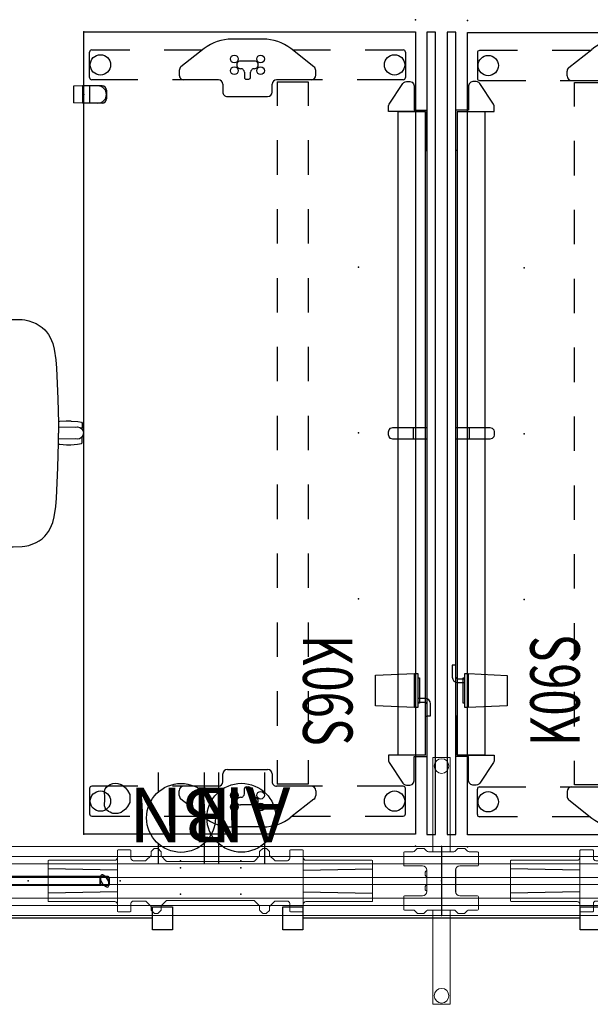
# Model space of a CAD drawing. Units: inches. Extents: x -29 to 544, y -1 to 378.
# Drawn here: x 35 to 85, y 63 to 149 of the extents above; entities that cross this region are included whole.
import ezdxf
from ezdxf.enums import TextEntityAlignment as Align

# ---------------------------------------------------------------- set-up
doc = ezdxf.new("R2010")
doc.units = ezdxf.units.IN
doc.header["$MEASUREMENT"] = 0
for name, color, linetype in [('ELEC', 1, 'Continuous'), ('SEAT', 5, 'Continuous'), ('STRUCTURE', 7, 'Continuous'), ('TABLE', 6, 'Continuous'), ('TABLE-ELEC', 1, 'Continuous'), ('TERRITORY', 5, 'Continuous'), ('WORKTL', 3, 'Continuous')]:
    doc.layers.add(name, color=color, linetype=linetype)
doc.styles.get("Standard").update_dxf_attribs({"font": 'arial.ttf'})

# ---------------------------------------------------------------- blocks, each defined once
blk = doc.blocks.new('VFG110_72_0P')
at = {"layer": 'STRUCTURE', "color": 0, "linetype": 'Continuous', "lineweight": 0}
for p, q in [((72, 3), (0, 3)), ((72, 2.13), (0, 2.13)), ((72, 1.5), (0, 1.5)), ((72, 0.3), (0, 0.3)), ((72, -0.3), (0, -0.3)), ((72, -1.5), (0, -1.5)), ((72, -2.13), (0, -2.13)), ((72, -3), (0, -3))]:
    blk.add_line(p, q, dxfattribs=at)
at = {"layer": 'STRUCTURE'}
for p, q in [((0, 3), (0, -3)), ((72, 3), (72, -3))]:
    blk.add_line(p, q, dxfattribs=at)
for p in [(0, 3), (72, 3), (0, 0), (36, 0), (72, 0), (0, -3), (72, -3)]:
    blk.add_point(p, dxfattribs=at)
blk = doc.blocks.new('VFG119_1B_0P')
at = {"layer": 'STRUCTURE', "linetype": 'Continuous', "lineweight": 0}
for p, q in [((-0.749, 10.709), (-0.749, 2.539)), ((0.709, 10.749), (-0.709, 10.749)), ((0.749, 2.539), (0.749, 10.709)), ((-2.315, 2.609), (-2.112, 2.812)), ((-2.056, 2.835), (-1.57, 2.835)), ((-1.514, 2.812), (-1.311, 2.609)), ((1.228, 2.609), (1.432, 2.812)), ((1.487, 2.835), (1.973, 2.835)), ((2.029, 2.812), (2.232, 2.609)), ((-3.291, 1.378), (-3.291, 2.461)), ((-3.213, 2.539), (-2.482, 2.539)), ((-1.144, 2.539), (1.061, 2.539)), ((3.13, 2.539), (2.399, 2.539)), ((3.209, 1.378), (3.209, 2.461)), ((-3.213, 1.299), (-1.666, 1.299)), ((-1.292, 0.354), (-1.292, 0.906)), ((-1.292, 0.906), (-1.291, 0.906)), ((-1.291, 0.924), (-1.291, -0.924)), ((1.209, -0.924), (1.209, 0.924)), ((1.25, -1.077), (1.25, 1.077)), ((3.13, 1.299), (1.584, 1.299)), ((-1.419, 0.492), (-1.419, 0.768)), ((-1.292, 0.354), (-1.291, 0.354)), ((-1.419, -0.768), (-1.419, -0.492)), ((-1.292, -0.906), (-1.292, -0.354)), ((-1.292, -0.354), (-1.291, -0.354)), ((-3.291, -2.461), (-3.291, -1.378)), ((-1.666, -1.299), (-3.213, -1.299)), ((-1.292, -0.906), (-1.291, -0.906)), ((3.13, -1.299), (1.584, -1.299)), ((3.209, -2.461), (3.209, -1.378)), ((-3.213, -2.539), (-2.482, -2.539)), ((1.061, -2.539), (-1.144, -2.539)), ((-0.749, -2.539), (-0.749, -10.709)), ((0.749, -10.709), (0.749, -2.539)), ((3.13, -2.539), (2.399, -2.539)), ((-2.112, -2.812), (-2.315, -2.609)), ((-2.056, -2.835), (-1.57, -2.835)), ((-1.311, -2.609), (-1.514, -2.812)), ((1.432, -2.812), (1.228, -2.609)), ((1.487, -2.835), (1.973, -2.835)), ((2.232, -2.609), (2.029, -2.812)), ((-0.709, -10.749), (0.709, -10.749))]:
    blk.add_line(p, q, dxfattribs=at)
for centre in [(0, 10), (0, -10)]:
    blk.add_circle(centre, 0.64, dxfattribs=at)
for centre, radius, start, end in [((-0.709, 10.709), 0.0394, 90, 180), ((0.709, 10.709), 0.0394, 0, 90), ((-2.482, 2.776), 0.236, 270, 315), ((-2.056, 2.756), 0.0787, 90, 135), ((-1.57, 2.756), 0.0787, 45, 90), ((-1.144, 2.776), 0.236, 225, 270), ((1.061, 2.776), 0.236, 270, 315), ((1.487, 2.756), 0.0787, 90, 135), ((1.973, 2.756), 0.0787, 45, 90), ((2.399, 2.776), 0.236, 225, 270), ((-3.213, 2.461), 0.0787, 90, 180), ((3.13, 2.461), 0.0787, 0, 90), ((-3.213, 1.378), 0.0787, 180, 270), ((-1.666, 0.924), 0.375, 0, 90), ((-1.131, 0.63), 0.319, 120.26768, 154.41561), ((1.584, 0.924), 0.375, 90, 180), ((1.077, 1.077), 0.173, 0, 5.70675), ((3.13, 1.378), 0.0787, 270, 0), ((-1.131, 0.63), 0.319, 205.58439, 239.73232), ((-1.131, -0.63), 0.319, 120.26768, 154.41561), ((-1.131, -0.63), 0.319, 205.58439, 239.73232), ((-3.213, -1.378), 0.0787, 90, 180), ((-1.666, -0.924), 0.375, 270, 0), ((1.584, -0.924), 0.375, 180, 270), ((1.077, -1.077), 0.173, 354.29325, 0), ((3.13, -1.378), 0.0787, 0, 90), ((-3.213, -2.461), 0.0787, 180, 270), ((-2.482, -2.776), 0.236, 45, 90), ((-1.144, -2.776), 0.236, 90, 135), ((1.061, -2.776), 0.236, 45, 90), ((2.399, -2.776), 0.236, 90, 135), ((3.13, -2.461), 0.0787, 270, 0), ((-2.056, -2.756), 0.0787, 225, 270), ((-1.57, -2.756), 0.0787, 270, 315), ((1.487, -2.756), 0.0787, 225, 270), ((1.973, -2.756), 0.0787, 270, 315), ((-0.709, -10.709), 0.0394, 180, 270), ((0.709, -10.709), 0.0394, 270, 360)]:
    blk.add_arc(centre, radius, start, end, dxfattribs=at)
blk.add_point((0, 0), dxfattribs=at)
blk = doc.blocks.new('VFG150_08_0P')
at = {"layer": 'ELEC', "linetype": 'Continuous', "lineweight": 0}
for p, q in [((12.036, 2.036), (12.036, 2.636)), ((12.095, 2.695), (13.158, 2.695)), ((13.217, 2.636), (13.217, 2.451)), ((15.233, 2.823), (14.981, 2.571)), ((15.544, 2.835), (15.261, 2.835)), ((15.824, 2.571), (15.572, 2.823)), ((24.683, 2.824), (24.431, 2.59)), ((24.993, 2.835), (24.709, 2.835)), ((25.284, 2.559), (25.02, 2.823)), ((27.036, 2.636), (27.036, 2.451)), ((28.158, 2.695), (27.095, 2.695)), ((28.217, 2.036), (28.217, 2.636)), ((6, 1.742), (6, -1.742)), ((11.571, 1.802), (6.06, 1.802)), ((11.601, 1.801), (11.601, 1.801)), ((11.621, 1.8), (11.8, 1.8)), ((12.041, -2.441), (12.041, 2.441)), ((13.218, 1.976), (13.218, 2.441)), ((14.464, 1.752), (13.423, 1.752)), ((14.52, 1.775), (14.969, 2.224)), ((14.969, 2.543), (14.969, 2.224)), ((15.836, 2.543), (15.836, 2.175)), ((15.836, 2.175), (16.285, 1.726)), ((23.969, 1.726), (24.418, 2.175)), ((24.418, 2.562), (24.418, 2.175)), ((25.284, 2.224), (25.284, 2.559)), ((25.284, 2.224), (25.734, 1.775)), ((26.831, 1.752), (25.789, 1.752)), ((27.036, 2.441), (27.036, 1.976)), ((28.213, 2.441), (28.213, -2.441)), ((28.733, 1.8), (28.454, 1.8)), ((28.753, 1.801), (28.753, 1.801)), ((28.783, 1.802), (34.194, 1.802)), ((34.254, 1.742), (34.254, -1.742)), ((23.913, 1.703), (16.341, 1.703)), ((16.341, -1.703), (23.913, -1.703)), ((6.06, -1.802), (11.571, -1.802)), ((11.601, -1.801), (11.601, -1.801)), ((11.621, -1.8), (11.8, -1.8)), ((12.036, -2.036), (12.036, -2.636)), ((13.217, -2.636), (13.217, -2.451)), ((13.218, -2.441), (13.218, -1.976)), ((13.423, -1.752), (14.464, -1.752)), ((14.969, -2.224), (14.52, -1.775)), ((14.969, -2.224), (14.969, -2.559)), ((14.969, -2.559), (15.233, -2.823)), ((16.285, -1.726), (15.836, -2.175)), ((15.836, -2.562), (15.836, -2.175)), ((24.418, -2.175), (23.969, -1.726)), ((24.418, -2.543), (24.418, -2.175)), ((24.43, -2.571), (24.682, -2.823)), ((25.02, -2.823), (25.273, -2.571)), ((25.734, -1.775), (25.284, -2.224)), ((25.284, -2.543), (25.284, -2.224)), ((25.789, -1.752), (26.831, -1.752)), ((27.036, -1.976), (27.036, -2.441)), ((27.036, -2.636), (27.036, -2.451)), ((28.217, -2.036), (28.217, -2.636)), ((28.733, -1.8), (28.454, -1.8)), ((28.753, -1.801), (28.753, -1.801)), ((34.194, -1.802), (28.783, -1.802)), ((12.095, -2.695), (13.158, -2.695)), ((15.261, -2.835), (15.545, -2.835)), ((15.571, -2.824), (15.823, -2.59)), ((24.71, -2.835), (24.993, -2.835)), ((28.158, -2.695), (27.095, -2.695))]:
    blk.add_line(p, q, dxfattribs=at)
at = {"layer": 'ELEC'}
for p, q in [((12.041, 0.946), (6, 1.064)), ((28.213, 0.946), (34.254, 1.064)), ((12.041, -0.946), (6, -1.064)), ((28.213, -0.946), (34.254, -1.064))]:
    blk.add_line(p, q, dxfattribs=at)
at = {"layer": 'ELEC', "linetype": 'Continuous', "lineweight": 0}
for centre, radius, start, end in [((15.261, 2.795), 0.0394, 90, 135), ((15.544, 2.795), 0.0394, 45, 90), ((24.458, 2.562), 0.0394, 132.8789, 180), ((24.709, 2.795), 0.0394, 90, 132.8789), ((24.993, 2.795), 0.0394, 45, 90), ((14.464, 1.831), 0.0787, 270, 315), ((15.009, 2.543), 0.0394, 135, 180), ((15.796, 2.543), 0.0394, 0, 45), ((16.341, 1.781), 0.0787, 225, 270), ((23.913, 1.781), 0.0787, 270, 315), ((24.34, 2.208), 0.0787, 315, 317.81282), ((25.789, 1.831), 0.0787, 225, 270), ((16.341, -1.781), 0.0787, 90, 135), ((23.913, -1.781), 0.0787, 45, 90), ((14.464, -1.831), 0.0787, 45, 90), ((15.796, -2.562), 0.0394, 312.8789, 0), ((24.34, -2.208), 0.0787, 42.18718, 45), ((24.458, -2.543), 0.0394, 180, 225), ((25.245, -2.543), 0.0394, 315, 0), ((25.789, -1.831), 0.0787, 90, 135), ((15.261, -2.795), 0.0394, 225, 270), ((15.545, -2.795), 0.0394, 270, 312.8789), ((24.71, -2.795), 0.0394, 225, 270), ((24.993, -2.795), 0.0394, 270, 315)]:
    blk.add_arc(centre, radius, start, end, dxfattribs=at)
for centre, major_axis, ratio, start_param, end_param in [((12.095, 2.636), (0.0418, -0.0418), 0.998783, 2.356803, 3.926382), ((13.158, 2.636), (-0.0418, -0.0418), 0.998783, 2.356803, 3.926382), ((27.095, 2.636), (0.0418, -0.0418), 0.998783, 2.356803, 3.926382), ((28.158, 2.636), (-0.0418, -0.0418), 0.998783, 2.356803, 3.926382), ((6.06, 1.742), (0.0425, -0.0425), 0.998783, 2.356803, 3.926382), ((11.571, 1.801), (-0.03, 0), 0.034921, -3.106686, -1.570796), ((11.621, 1.801), (0.02, 0), 0.034921, -3.106686, -1.570796), ((11.8, 2.036), (0.167, -0.167), 0.998783, -0.784789, 0.784789), ((13.454, 1.986), (-0.167, -0.167), 0.998783, -0.743974, 0.655639), ((26.8, 1.986), (0.167, -0.167), 0.998783, -0.655639, 0.743974), ((28.454, 2.036), (-0.167, -0.167), 0.998783, -0.784789, 0.784789), ((28.733, 1.801), (0.02, 0), 0.034921, -1.570796, -0.034907), ((28.783, 1.801), (-0.03, 0), 0.034921, -1.570796, -0.034907), ((34.194, 1.742), (-0.0425, -0.0425), 0.998783, 2.356803, 3.926382), ((6.06, -1.742), (0.0425, 0.0425), 0.998783, 2.356803, 3.926382), ((11.571, -1.801), (0.03, 0), 0.034921, -1.570796, -0.034907), ((11.621, -1.801), (-0.02, 0), 0.034921, -1.570796, -0.034907), ((11.8, -2.036), (0.167, 0.167), 0.998783, -0.784789, 0.784789), ((13.454, -1.986), (-0.167, 0.167), 0.998783, -0.655639, 0.743974), ((26.8, -1.986), (0.167, 0.167), 0.998783, -0.743974, 0.655639), ((28.454, -2.036), (-0.167, 0.167), 0.998783, -0.784789, 0.784789), ((28.733, -1.801), (-0.02, 0), 0.034921, -3.106686, -1.570796), ((28.783, -1.801), (0.03, 0), 0.034921, -3.106686, -1.570796), ((34.194, -1.742), (-0.0425, 0.0425), 0.998783, 2.356803, 3.926382), ((12.095, -2.636), (0.0418, 0.0418), 0.998783, 2.356803, 3.926382), ((13.158, -2.636), (-0.0418, 0.0418), 0.998783, 2.356803, 3.926382), ((27.095, -2.636), (0.0418, 0.0418), 0.998783, 2.356803, 3.926382), ((28.158, -2.636), (-0.0418, 0.0418), 0.998783, 2.356803, 3.926382)]:
    blk.add_ellipse(centre, major_axis=major_axis, ratio=ratio, start_param=start_param, end_param=end_param, dxfattribs=at)
at = {"layer": 'ELEC'}
for p in [(17.472, 1.149), (22.732, 1.149), (0, 0), (17.472, -1.149), (22.732, -1.149)]:
    blk.add_point(p, dxfattribs=at)
blk = doc.blocks.new('VFG152_AN_0P')
at = {"layer": 'ELEC', "linetype": 'Continuous'}
for p, q in [((-2.065653, -1.492306), (-2.065653, 0.273338)), ((1.903119, 0.273338), (1.903119, -1.476646)), ((-2.065653, -7.695418), (-2.065653, -5.945434)), ((1.903119, -6.007918), (1.903119, -7.695418))]:
    blk.add_line(p, q, dxfattribs=at)
blk.add_circle((-0.050025, -3.742306), 3, dxfattribs=at)
at = {"layer": 'ELEC'}
blk.add_point((0, 0), dxfattribs=at)
blk.add_text('AN', height=4.771908, dxfattribs=at).set_placement((0, -4), align=Align.MIDDLE_CENTER)
blk = doc.blocks.new('VFG152_BN_0P')
at = {"layer": 'ELEC', "linetype": 'Continuous'}
for p, q in [((-2.065653, -1.492306), (-2.065653, 0.273338)), ((1.903119, 0.273338), (1.903119, -1.476646)), ((-2.065653, -7.695418), (-2.065653, -5.945434)), ((1.903119, -6.007918), (1.903119, -7.695418))]:
    blk.add_line(p, q, dxfattribs=at)
blk.add_circle((-0.050025, -3.742306), 3, dxfattribs=at)
at = {"layer": 'ELEC'}
blk.add_point((0, 0), dxfattribs=at)
blk.add_text('BN', height=4.771908, dxfattribs=at).set_placement((0, -4), align=Align.MIDDLE_CENTER)
blk = doc.blocks.new('VFG154_C08725_0P')
at = {"layer": 'ELEC'}
blk.add_line((12.075, -3.25), (-12.075, -3.25), dxfattribs=at)
for points in [[(-13.825, -2.25), (-12.075, -2.25), (-12.075, -4.25), (-13.825, -4.25)], [(12.075, -2.25), (13.825, -2.25), (13.825, -4.25), (12.075, -4.25)]]:
    blk.add_lwpolyline(points, close=True, dxfattribs=at)
blk.add_point((0, 0), dxfattribs=at)
blk = doc.blocks.new('VFG154_S0872_0P')
at = {"layer": 'ELEC'}
blk.add_line((10.825, -3.25), (-10.825, -3.25), dxfattribs=at)
for points in [[(-12.575, -2.25), (-10.825, -2.25), (-10.825, -4.25), (-12.575, -4.25)], [(10.825, -2.25), (12.575, -2.25), (12.575, -4.25), (10.825, -4.25)]]:
    blk.add_lwpolyline(points, close=True, dxfattribs=at)
blk.add_point((0, 0), dxfattribs=at)
blk = doc.blocks.new('VFG112_1542_0P')
at = {"layer": 'TERRITORY'}
for p, q in [((1, 0.29), (1, -0.29)), ((1, -0.29), (1, 0.29)), ((1.027, -0.05), (1.25, 0.335)), ((1.25, 0.335), (1.027, -0.05)), ((1.027, -0.05), (1.25, 0.335)), ((1.675, 0.385), (1.096, 0.385)), ((1.096, 0.385), (1.675, 0.385)), ((1.293, 0.379), (1.25, 0.335)), ((1.25, 0.335), (1.293, 0.379)), ((1.293, 0.379), (1.25, 0.335)), ((1.25, 0.335), (1.25, 0.335)), ((1.25, 0.335), (1.25, 0.335)), ((1.554, 0.529), (1.293, 0.379)), ((1.293, 0.379), (1.554, 0.529)), ((1.554, 0.529), (1.293, 0.379)), ((1.293, 0.379), (1.293, 0.379)), ((1.293, 0.379), (1.293, 0.379)), ((1.521, -0.335), (1.744, 0.05)), ((1.744, 0.05), (1.521, -0.335)), ((1.744, 0.05), (1.521, -0.335)), ((1.715, 0.375), (42.345, 0.375)), ((42.345, 0.375), (1.715, 0.375)), ((1.715, 0.375), (42.345, 0.375)), ((1.744, 0.05), (1.759, 0.109)), ((1.759, 0.109), (1.744, 0.05)), ((1.744, 0.05), (1.759, 0.109)), ((1.744, 0.05), (1.744, 0.05)), ((1.744, 0.05), (1.744, 0.05)), ((1.759, 0.109), (1.759, 0.411)), ((1.759, 0.411), (1.759, 0.109)), ((1.759, 0.109), (1.759, 0.411)), ((1.759, 0.109), (1.759, 0.109)), ((1.759, 0.109), (1.759, 0.109)), ((1.771, -0.29), (1.771, 0.29)), ((1.771, 0.29), (1.771, -0.29)), ((42.289, -0.29), (42.289, 0.29)), ((42.289, 0.29), (42.289, -0.29)), ((42.3, 0.109), (42.3, 0.411)), ((42.3, 0.411), (42.3, 0.109)), ((42.3, 0.109), (42.3, 0.411)), ((42.316, 0.05), (42.3, 0.109)), ((42.3, 0.109), (42.316, 0.05)), ((42.316, 0.05), (42.3, 0.109)), ((42.3, 0.109), (42.3, 0.109)), ((42.3, 0.109), (42.3, 0.109)), ((42.316, 0.05), (42.316, 0.05)), ((42.539, -0.335), (42.316, 0.05)), ((42.316, 0.05), (42.316, 0.05)), ((42.316, 0.05), (42.539, -0.335)), ((42.316, 0.05), (42.539, -0.335)), ((42.384, 0.385), (42.964, 0.385)), ((42.964, 0.385), (42.384, 0.385)), ((42.505, 0.529), (42.766, 0.379)), ((42.766, 0.379), (42.505, 0.529)), ((42.505, 0.529), (42.766, 0.379)), ((42.766, 0.379), (42.81, 0.335)), ((42.81, 0.335), (42.766, 0.379)), ((42.766, 0.379), (42.766, 0.379)), ((42.766, 0.379), (42.766, 0.379)), ((42.766, 0.379), (42.81, 0.335)), ((42.81, 0.335), (42.81, 0.335)), ((43.032, -0.05), (42.81, 0.335)), ((42.81, 0.335), (42.81, 0.335)), ((42.81, 0.335), (43.032, -0.05)), ((43.032, -0.05), (42.81, 0.335)), ((43.06, 0.29), (43.06, -0.29)), ((43.06, -0.29), (43.06, 0.29)), ((1.011, -0.109), (1.027, -0.05)), ((1.027, -0.05), (1.011, -0.109)), ((1.011, -0.109), (1.027, -0.05)), ((1.011, -0.109), (1.011, -0.109)), ((1.011, -0.109), (1.011, -0.109)), ((1.011, -0.109), (1.011, -0.411)), ((1.011, -0.411), (1.011, -0.109)), ((1.011, -0.411), (1.011, -0.109)), ((1.027, -0.05), (1.027, -0.05)), ((1.027, -0.05), (1.027, -0.05)), ((1.096, -0.385), (1.675, -0.385)), ((1.675, -0.385), (1.096, -0.385)), ((1.216, -0.529), (1.478, -0.379)), ((1.478, -0.379), (1.216, -0.529)), ((1.478, -0.379), (1.216, -0.529)), ((1.521, -0.335), (1.478, -0.379)), ((1.478, -0.379), (1.521, -0.335)), ((1.521, -0.335), (1.478, -0.379)), ((1.478, -0.379), (1.478, -0.379)), ((1.478, -0.379), (1.478, -0.379)), ((1.521, -0.335), (1.521, -0.335)), ((1.521, -0.335), (1.521, -0.335)), ((1.714, -0.375), (42.345, -0.375)), ((42.964, -0.385), (42.384, -0.385)), ((42.384, -0.385), (42.964, -0.385)), ((42.539, -0.335), (42.539, -0.335)), ((42.539, -0.335), (42.582, -0.379)), ((42.582, -0.379), (42.539, -0.335)), ((42.539, -0.335), (42.539, -0.335)), ((42.539, -0.335), (42.582, -0.379)), ((42.582, -0.379), (42.582, -0.379)), ((42.843, -0.529), (42.582, -0.379)), ((42.582, -0.379), (42.582, -0.379)), ((42.582, -0.379), (42.843, -0.529)), ((42.582, -0.379), (42.843, -0.529)), ((43.032, -0.05), (43.032, -0.05)), ((43.048, -0.109), (43.032, -0.05)), ((43.032, -0.05), (43.032, -0.05)), ((43.032, -0.05), (43.048, -0.109)), ((43.048, -0.109), (43.032, -0.05)), ((43.048, -0.109), (43.048, -0.109)), ((43.048, -0.109), (43.048, -0.109)), ((43.048, -0.109), (43.048, -0.411)), ((43.048, -0.411), (43.048, -0.109)), ((43.048, -0.411), (43.048, -0.109))]:
    blk.add_line(p, q, dxfattribs=at)
for centre, radius, start, end in [((1.103, 0.283), 0.103, 93.95049, 176.04951), ((1.599, 0.37), 0.166, 14.35349, 105.64651), ((1.668, 0.283), 0.103, 3.95049, 86.04951), ((42.391, 0.283), 0.103, 93.95049, 176.04951), ((42.461, 0.37), 0.166, 74.35349, 165.64651), ((42.957, 0.283), 0.103, 3.95049, 86.04951), ((1.103, -0.283), 0.103, 183.95049, 266.04951), ((1.172, -0.37), 0.166, 194.35349, 285.64651), ((1.668, -0.283), 0.103, 273.95049, 356.04951), ((42.391, -0.283), 0.103, 183.95049, 266.04951), ((42.888, -0.37), 0.166, 254.35349, 345.64651), ((42.957, -0.283), 0.103, 273.95049, 356.04951)]:
    blk.add_arc(centre, radius, start, end, dxfattribs=at)
for p in [(0, 0), (44.021, 0)]:
    blk.add_point(p, dxfattribs=at)
blk = doc.blocks.new('UDV6GTS_3072L04E1_0P')
at = {"layer": 'TABLE'}
for p, q in [((1.06, -28.88), (1.06, 0)), ((1.06, 0), (70.94, 0)), ((70.94, 0), (70.94, -28.88)), ((2.635, -4.38), (2.635, -1.059)), ((2.822, -0.872), (5.045, -0.872)), ((5.232, -1.059), (5.232, -5.082)), ((66.768, -1.059), (66.768, -5.082)), ((69.178, -0.872), (66.955, -0.872)), ((69.365, -4.38), (69.365, -1.059)), ((2.635, -10.702), (2.635, -7.38)), ((69.365, -10.702), (69.365, -7.38)), ((5.232, -8.082), (5.232, -12.105)), ((66.768, -8.082), (66.768, -12.105)), ((4.11, -8.832), (2.523, -10.844)), ((4.837, -8.682), (4.419, -8.682)), ((5.404, -9.338), (7.5, -9.338)), ((5.404, -12.029), (5.404, -9.338)), ((10.5, -9.338), (13.5, -9.338)), ((16.5, -9.338), (19.5, -9.338)), ((22.5, -9.338), (25.5, -9.338)), ((28.5, -9.338), (31.5, -9.338)), ((34.5, -9.338), (37.5, -9.338)), ((40.5, -9.338), (43.5, -9.338)), ((46.5, -9.338), (49.5, -9.338)), ((52.5, -9.338), (55.5, -9.338)), ((58.5, -9.338), (61.5, -9.338)), ((64.5, -9.338), (66.596, -9.338)), ((66.596, -9.338), (66.596, -12.029)), ((67.163, -8.682), (67.581, -8.682)), ((67.89, -8.832), (69.477, -10.844)), ((5.404, -12.029), (7.5, -12.029)), ((6.299, -12.475), (5.625, -12.475)), ((10.5, -12.029), (13.5, -12.029)), ((16.5, -12.029), (19.5, -12.029)), ((22.5, -12.029), (25.5, -12.029)), ((28.5, -12.029), (31.5, -12.029)), ((34.5, -12.029), (37.5, -12.029)), ((40.5, -12.029), (43.5, -12.029)), ((46.5, -12.029), (49.5, -12.029)), ((52.5, -12.029), (55.5, -12.029)), ((58.5, -12.029), (61.5, -12.029)), ((64.5, -12.029), (66.596, -12.029)), ((65.701, -12.475), (66.375, -12.475)), ((1.685, -13.259), (1.685, -15.98)), ((6.692, -16.371), (6.692, -12.869)), ((65.308, -16.371), (65.308, -12.869)), ((70.315, -13.259), (70.315, -15.98)), ((3.599, -14.013), (3.599, -15.226)), ((5.024, -14.348), (4.583, -14.348)), ((5.182, -14.734), (5.182, -14.506)), ((66.819, -14.734), (66.819, -14.506)), ((66.976, -14.348), (67.417, -14.348)), ((68.401, -14.013), (68.401, -15.226)), ((4.583, -14.891), (5.024, -14.891)), ((67.417, -14.891), (66.976, -14.891)), ((5.232, -17.135), (5.232, -21.158)), ((5.625, -16.764), (6.299, -16.764)), ((66.375, -16.764), (65.701, -16.764)), ((66.768, -17.135), (66.768, -21.158)), ((2.523, -18.395), (4.11, -20.408)), ((2.635, -21.859), (2.635, -18.537)), ((69.477, -18.395), (67.89, -20.408)), ((69.365, -21.859), (69.365, -18.537)), ((4.419, -20.558), (4.837, -20.558)), ((67.581, -20.558), (67.163, -20.558)), ((2.635, -28.181), (2.635, -24.859)), ((5.232, -24.158), (5.232, -28.181)), ((66.768, -24.158), (66.768, -28.181)), ((69.365, -28.181), (69.365, -24.859)), ((70.94, -28.88), (1.06, -28.88)), ((5.045, -28.368), (2.822, -28.368)), ((66.955, -28.368), (69.178, -28.368))]:
    blk.add_line(p, q, dxfattribs=at)
blk.add_lwpolyline([(67.139, -25.054), (67.483, -24.862), (68.177, -24.862), (68.522, -25.054), (68.753, -25.232), (68.955, -25.463), (69.049, -25.626), (69.137, -25.897), (69.157, -26.094), (69.142, -26.345), (69.108, -26.439), (69.039, -26.582), (68.96, -26.729), (68.817, -26.887), (68.66, -26.995), (68.576, -27.045), (68.483, -27.069), (68.286, -27.059), (68.064, -27.035), (67.597, -27.035), (67.375, -27.059), (67.178, -27.069), (67.085, -27.045), (67.001, -26.995), (66.843, -26.887), (66.701, -26.729), (66.622, -26.582), (66.553, -26.439), (66.519, -26.345), (66.504, -26.094), (66.524, -25.897), (66.612, -25.626), (66.706, -25.463), (66.907, -25.232)], close=True, dxfattribs=at)
for centre, radius in [((3.933, -1.817), 0.886), ((68.067, -1.817), 0.886), ((3.422, -13.478), 0.335), ((4.445, -13.478), 0.335), ((67.555, -13.478), 0.335), ((68.578, -13.478), 0.335), ((3.422, -15.761), 0.335), ((4.445, -15.761), 0.335), ((67.555, -15.761), 0.335), ((68.578, -15.761), 0.335), ((3.933, -27.423), 0.886), ((68.067, -27.423), 0.886)]:
    blk.add_circle(centre, radius, dxfattribs=at)
for centre, radius, start, end in [((2.822, -1.059), 0.187, 89.99346, 180.00659), ((5.045, -1.059), 0.187, 359.99347, 90.00659), ((66.955, -1.059), 0.187, 89.99341, 180.00653), ((69.178, -1.059), 0.187, 359.99341, 90.00654), ((4.419, -9.075), 0.394, 90, 141.74226), ((4.837, -9.075), 0.394, 0, 90), ((67.163, -9.075), 0.394, 90, 180), ((67.581, -9.075), 0.394, 38.25774, 90), ((5.586, -13.259), 3.9, 141.74226, 180), ((66.414, -13.259), 3.9, 0, 38.25774), ((5.625, -12.081), 0.394, 180, 270), ((6.299, -12.869), 0.394, 0, 90), ((65.701, -12.869), 0.394, 90, 180), ((66.375, -12.081), 0.394, 270, 0), ((3.934, -14.013), 0.335, 356.65351, 180), ((68.067, -14.013), 0.335, 0, 183.34649), ((4.583, -14.033), 0.315, 178.2635, 270), ((5.024, -14.506), 0.157, 0, 90), ((66.976, -14.506), 0.157, 90, 180), ((67.417, -14.033), 0.315, 270, 1.7365), ((3.934, -15.226), 0.335, 179.03659, 1.7365), ((4.583, -15.206), 0.315, 90, 181.7365), ((5.024, -14.734), 0.157, 270, 0), ((66.976, -14.734), 0.157, 180, 270), ((67.417, -15.206), 0.315, 358.2635, 90), ((68.067, -15.226), 0.335, 178.2635, 0.96341), ((5.586, -15.98), 3.9, 180, 218.25774), ((66.414, -15.98), 3.9, 321.74226, 0), ((5.625, -17.158), 0.394, 90, 180), ((6.299, -16.371), 0.394, 270, 0), ((65.701, -16.371), 0.394, 180, 270), ((66.375, -17.158), 0.394, 360, 90), ((4.419, -20.164), 0.394, 218.25774, 270), ((4.837, -20.164), 0.394, 270, 0), ((67.163, -20.164), 0.394, 180, 270), ((67.581, -20.164), 0.394, 270, 321.74226), ((2.822, -28.181), 0.187, 179.99348, 270.00658), ((5.045, -28.181), 0.187, 269.99348, 0.00658), ((66.955, -28.181), 0.187, 179.99342, 270.00652), ((69.178, -28.181), 0.187, 269.99342, 0.00652)]:
    blk.add_arc(centre, radius, start, end, dxfattribs=at)
for p in [(0, 0), (72, 0), (1.06, -28.88), (70.94, -28.88)]:
    blk.add_point(p, dxfattribs=at)
at = {"layer": 'TABLE-ELEC'}
for p in [(21.545, -4.951, 27.408), (36, -4.951, 27.408), (50.455, -4.951, 27.408)]:
    blk.add_point(p, dxfattribs=at)
blk = doc.blocks.new('GY1120_13B72L_1P')
at = {"layer": 'TERRITORY'}
for p, q in [((1.09, 1.76), (1.09, 1)), ((70.97, 1.76), (1.09, 1.76)), ((70.97, 1), (70.97, 1.76)), ((1.09, 1), (70.97, 1)), ((7.882, -0.11), (7.882, 1)), ((8.002, 0.88), (8.002, -2.34)), ((8.002, 0.88), (11.387, 0.88)), ((64.041, 0.878), (8.019, 0.878)), ((8.019, 0.878), (8.019, -1.542)), ((11.387, 0.88), (11.387, 1)), ((35.53, 0.998), (36.53, 1)), ((35.53, -1.972), (35.53, 0.998)), ((36.53, 0.878), (35.53, 0.878)), ((36.53, 1), (36.53, -1.972)), ((60.673, 0.88), (60.673, 1)), ((64.058, 0.88), (60.673, 0.88)), ((64.041, -1.542), (64.041, 0.878)), ((64.058, 0.88), (64.058, -2.34)), ((64.178, -0.11), (64.178, 1)), ((5.392, -0.485), (5.442, -0.297)), ((5.392, -0.775), (5.392, -0.485)), ((5.412, -0.895), (5.392, -0.775)), ((5.442, -0.297), (5.579, -0.16)), ((5.579, -0.16), (5.767, -0.11)), ((5.767, -0.11), (7.882, -0.11)), ((36.53, -0.172), (35.53, -0.172)), ((66.293, -0.11), (64.178, -0.11)), ((66.481, -0.16), (66.293, -0.11)), ((66.618, -0.297), (66.481, -0.16)), ((66.668, -0.485), (66.618, -0.297)), ((66.648, -0.895), (66.668, -0.775)), ((66.668, -0.775), (66.668, -0.485)), ((5.47, -1.005), (5.412, -0.895)), ((5.56, -1.088), (5.47, -1.005)), ((7.357, -2.277), (5.56, -1.088)), ((8.019, -1.542), (64.041, -1.542)), ((64.703, -2.277), (66.5, -1.088)), ((66.5, -1.088), (66.59, -1.005)), ((66.59, -1.005), (66.648, -0.895)), ((7.423, -2.312), (7.357, -2.277)), ((7.492, -2.333), (7.423, -2.312)), ((7.566, -2.34), (7.492, -2.333)), ((8.002, -2.34), (7.566, -2.34)), ((35.58, -2.16), (35.53, -1.972)), ((35.717, -2.297), (35.58, -2.16)), ((35.905, -2.347), (35.717, -2.297)), ((36.155, -2.347), (35.905, -2.347)), ((36.343, -2.297), (36.155, -2.347)), ((36.48, -2.16), (36.343, -2.297)), ((36.53, -1.972), (36.48, -2.16)), ((64.058, -2.34), (64.494, -2.34)), ((64.494, -2.34), (64.568, -2.333)), ((64.568, -2.333), (64.637, -2.312)), ((64.637, -2.312), (64.703, -2.277))]:
    blk.add_line(p, q, dxfattribs=at)
for p in [(0, 0), (72, 0)]:
    blk.add_point(p, dxfattribs=at)
blk = doc.blocks.new('GY1414_K06S_0P')
at = {"layer": 'ELEC'}
for p, q in [((0.725, 1.01), (0.691, 0.841)), ((0.827, 1.166), (0.725, 1.01)), ((0.986, 1.275), (0.827, 1.166)), ((1.156, 1.309), (0.986, 1.275)), ((1.004, 0.809), (1.018, 0.889)), ((1.018, 0.889), (1.057, 0.941)), ((1.057, 0.941), (1.107, 0.978)), ((1.107, 0.978), (1.188, 0.994)), ((2.216, 1.309), (1.156, 1.309)), ((1.188, 0.994), (2.216, 0.994)), ((2.216, 0.994), (2.216, 1.309)), ((-1.48, -0.08), (-1.48, 0.22)), ((-1.48, 0.22), (1.48, 0.22)), ((-1.105, 0.22), (-1.105, 0.36)), ((-1.105, 0.36), (1.105, 0.36)), ((0.691, 0.841), (0.691, 0.218)), ((1.004, 0.218), (1.004, 0.809)), ((1.105, 0.36), (1.105, 0.22)), ((1.48, 0.22), (1.48, -0.08)), ((-1.325, -3.48), (-1.48, -0.08)), ((1.48, -0.08), (-1.48, -0.08)), ((1.48, -0.08), (1.325, -3.48)), ((1.325, -3.48), (-1.325, -3.48))]:
    blk.add_line(p, q, dxfattribs=at)
blk.add_point((0, 0), dxfattribs=at)
at = {"layer": 'ELEC', "width": 0.7}
blk.add_text('K06S', height=4.3, dxfattribs=at).set_placement((-0.008, -9.779), align=Align.CENTER)
blk = doc.blocks.new('GYT700_C_0P')
at = {"layer": 'WORKTL'}
for p, q in [((-0.375, 1.987), (0.375, 1.987)), ((-0.75, 1.612), (-0.75, -0.113)), ((-0.75, 1.237), (-0.75, 0.517)), ((0.75, 1.612), (0.75, -0.113)), ((0.75, 1.237), (0.75, 0.517)), ((-0.75, 0.517), (0.75, 0.517)), ((-0.75, 0.517), (-0.73, -0.883)), ((0.75, 0.517), (0.73, -0.883)), ((-0.75, -0.013), (0.75, -0.013)), ((-0.75, -0.113), (0.75, -0.113)), ((-0.73, -0.883), (0.73, -0.883))]:
    blk.add_line(p, q, dxfattribs=at)
for centre, radius, start, end in [((0, 1.237), 0.75, 0, 180), ((-0.375, 1.612), 0.375, 90, 180), ((0.375, 1.612), 0.375, 0, 90)]:
    blk.add_arc(centre, radius, start, end, dxfattribs=at)
blk.add_point((0, 0), dxfattribs=at)
blk = doc.blocks.new('1VERUS_ASUSP_SYNTLTLIM_ADJARMS_ADJSEAT_LUM_1P')
at = {"layer": 'SEAT'}
for p, q in [((2.621, 13.708), (3.212, 13.757)), ((3.212, 13.757), (3.574, 13.757)), ((3.574, 13.757), (4.149, 13.708)), ((-1.607, 12.912), (-2.241, 12.735)), ((-0.183, 13.09), (-1.607, 12.912)), ((1.44, 13.198), (-0.183, 13.09)), ((2.464, 13.234), (1.44, 13.198)), ((2.211, 13.571), (2.277, 13.65)), ((2.218, 13.225), (2.211, 13.571)), ((2.277, 13.65), (2.621, 13.708)), ((3.616, 13.238), (2.464, 13.234)), ((4.336, 13.199), (3.616, 13.238)), ((3.973, 13.219), (4.095, 13.253)), ((4.095, 13.253), (4.303, 13.232)), ((4.149, 13.708), (4.497, 13.647)), ((4.303, 13.232), (4.365, 13.196)), ((4.565, 13.173), (4.336, 13.199)), ((4.497, 13.647), (4.558, 13.57)), ((4.558, 13.57), (4.564, 13.177)), ((4.896, 13.11), (4.565, 13.173)), ((5.145, 13.007), (4.896, 13.11)), ((5.361, 12.871), (5.145, 13.007)), ((5.538, 12.722), (5.361, 12.871)), ((-2.94, 12.098), (-3.031, 11.865)), ((-2.79, 12.331), (-2.94, 12.098)), ((-2.503, 12.592), (-2.79, 12.331)), ((-2.241, 12.735), (-2.503, 12.592)), ((5.726, 12.449), (5.538, 12.722)), ((5.884, 12.072), (5.726, 12.449)), ((5.944, 11.746), (5.884, 12.072)), ((-3.095, 11.488), (-3.106, 10.999)), ((-3.031, 11.865), (-3.095, 11.488)), ((6.039, 11.269), (5.944, 11.746)), ((6.094, 10.653), (6.039, 11.269)), ((-3.106, 10.999), (-3.056, 10.642)), ((-3.056, 10.642), (-2.971, 10.271)), ((6.039, 10.051), (6.085, 10.318)), ((6.085, 10.318), (6.094, 10.653)), ((-4.219, 9.491), (-4.603, 9.335)), ((-3.833, 9.596), (-4.219, 9.491)), ((-3.833, 9.596), (-3.433, 9.663)), ((-3.433, 9.663), (-2.637, 9.712)), ((-2.971, 10.271), (-2.782, 9.943)), ((-2.782, 9.943), (-2.526, 9.702)), ((-2.637, 9.712), (-2.539, 9.714)), ((-2.526, 9.702), (-2.214, 9.524)), ((-2.214, 9.524), (-1.612, 9.362)), ((5.459, 9.384), (5.685, 9.509)), ((5.685, 9.509), (5.868, 9.703)), ((5.868, 9.703), (5.978, 9.873)), ((5.978, 9.873), (6.039, 10.051)), ((5.978, 9.872), (7.024, 9.892)), ((7.024, 9.892), (7.813, 9.898)), ((7.813, 9.898), (8.578, 9.874)), ((8.578, 9.874), (8.823, 9.849)), ((8.823, 9.849), (9.183, 9.776)), ((9.183, 9.776), (9.812, 9.523)), ((9.812, 9.523), (10.061, 9.375)), ((-12.754, 8.705), (-12.689, 8.784)), ((-12.747, 8.307), (-12.754, 8.705)), ((-12.689, 8.784), (-12.344, 8.842)), ((-12.344, 8.842), (-11.754, 8.892)), ((-11.754, 8.892), (-11.391, 8.892)), ((-11.391, 8.892), (-10.816, 8.842)), ((-10.816, 8.842), (-10.469, 8.781)), ((-10.469, 8.781), (-10.408, 8.705)), ((-10.408, 8.705), (-10.402, 8.312)), ((-8.768, 8.653), (-8.916, 8.562)), ((-6.907, 8.97), (-8.768, 8.653)), ((-8.395, 8.53), (-6.716, 8.807)), ((-5.739, 9.129), (-6.907, 8.97)), ((-6.716, 8.807), (-5.265, 9.002)), ((-5.623, 9.214), (-5.739, 9.129)), ((-5.22, 9.37), (-5.623, 9.214)), ((-5.265, 9.002), (-4.939, 9.067)), ((-5.153, 9.37), (-5.22, 9.37)), ((-4.779, 9.294), (-5.153, 9.37)), ((-4.939, 9.067), (-4.711, 9.133)), ((-4.731, 9.247), (-4.779, 9.294)), ((-4.603, 9.335), (-4.731, 9.247)), ((-4.718, 9.226), (-4.645, 9.198)), ((-4.711, 9.133), (-4.645, 9.198)), ((-4.645, 9.198), (-4.433, 9.165)), ((-4.433, 9.165), (-4.401, 9.1)), ((-4.401, 9.1), (-4.401, 7.846)), ((-1.612, 9.362), (-0.211, 9.203)), ((-0.211, 9.203), (1.171, 9.148)), ((1.171, 9.148), (3.588, 9.144)), ((3.588, 9.144), (4.67, 9.216)), ((4.67, 9.216), (5.192, 9.288)), ((5.192, 9.288), (5.459, 9.384)), ((10.061, 9.375), (10.316, 9.198)), ((10.316, 9.198), (10.562, 8.976)), ((10.562, 8.976), (10.708, 8.8)), ((10.708, 8.8), (10.877, 8.575)), ((-12.759, 8.189), (-12.742, 8.207)), ((-12.759, 7.518), (-12.759, 8.189)), ((-12.719, 8.268), (-12.747, 8.307)), ((-12.742, 8.207), (-11.225, 8.207)), ((-11.165, 8.268), (-12.719, 8.268)), ((-11.767, 8.207), (-11.767, 8.267)), ((-11.393, 8.267), (-11.393, 8.208)), ((-11.351, 7.979), (-11.365, 7.769)), ((-11.365, 7.769), (-11.289, 7.571)), ((-11.26, 8.174), (-11.351, 7.979)), ((-11.12, 8.311), (-11.26, 8.174)), ((-10.925, 8.387), (-11.12, 8.311)), ((-10.7, 8.381), (-10.925, 8.387)), ((-10.505, 8.288), (-10.7, 8.381)), ((-10.406, 8.174), (-10.505, 8.288)), ((-10.44, 8.266), (-10.49, 8.266)), ((-10.402, 8.312), (-10.44, 8.266)), ((-9.648, 7.654), (-10.406, 8.174)), ((-9.523, 7.895), (-9.706, 7.544)), ((-9.245, 8.295), (-9.523, 7.895)), ((-9.471, 7.341), (-9.21, 7.944)), ((-9.178, 8.368), (-9.245, 8.295)), ((-9.21, 7.944), (-8.835, 8.335)), ((-8.916, 8.562), (-9.178, 8.368)), ((-8.835, 8.335), (-8.607, 8.465)), ((-8.607, 8.465), (-8.395, 8.53)), ((-4.401, 7.846), (-4.417, 6.689)), ((10.877, 8.575), (11.034, 8.314)), ((11.034, 8.314), (11.245, 7.796)), ((11.245, 7.796), (11.38, 7.288)), ((-12.736, 7.501), (-12.759, 7.518)), ((-12.751, 7.399), (-12.713, 7.443)), ((-12.751, 7.005), (-12.751, 7.399)), ((-12.689, 6.924), (-12.751, 7.005)), ((-11.222, 7.501), (-12.736, 7.501)), ((-12.713, 7.443), (-11.176, 7.443)), ((-12.36, 6.863), (-12.689, 6.924)), ((-11.797, 6.816), (-12.36, 6.863)), ((-11.768, 7.443), (-11.768, 7.501)), ((-11.393, 7.443), (-11.393, 7.499)), ((-11.289, 7.571), (-11.149, 7.419)), ((-11.149, 7.419), (-11.027, 7.361)), ((-11.027, 7.361), (-10.053, 6.625)), ((-10.467, 6.921), (-10.823, 6.86)), ((-10.458, 6.933), (-10.467, 6.921)), ((-9.889, 7.128), (-10.317, 5.81)), ((-10.025, 5.517), (-9.471, 7.341)), ((-9.706, 7.544), (-9.889, 7.128)), ((11.38, 7.288), (11.515, 6.378)), ((-11.374, 6.816), (-11.797, 6.816)), ((-10.823, 6.86), (-11.374, 6.816)), ((-4.417, 6.689), (-4.515, 4.979)), ((11.515, 6.378), (11.578, 5.658)), ((-10.317, 5.81), (-10.625, 4.406)), ((-10.4, 3.692), (-10.025, 5.517)), ((11.578, 5.658), (11.616, 4.984)), ((-10.625, 4.406), (-10.896, 2.738)), ((-4.515, 4.979), (-4.645, 2.943)), ((11.616, 4.984), (11.707, 2.984)), ((-10.661, 1.868), (-10.4, 3.692)), ((-10.896, 2.738), (-11.035, 1.468)), ((-4.645, 2.943), (-4.759, 1.168)), ((11.707, 2.984), (11.749, 0.843)), ((-10.742, -0.005), (-10.661, 1.868)), ((-11.035, 1.468), (-11.09, -0.007)), ((-4.759, 1.168), (-4.759, -0.005)), ((11.854, 0.993), (11.746, 0.973)), ((12.417, 1.04), (11.854, 0.993)), ((12.863, 1.04), (12.417, 1.04)), ((12.863, 1.04), (13.425, 0.993)), ((13.425, 0.993), (13.755, 0.932)), ((13.755, 0.932), (13.816, 0.851)), ((-10.742, 0.005), (-10.661, -1.868)), ((-4.759, -1.168), (-4.759, 0.005)), ((11.749, 0.843), (11.754, -0.007)), ((11.756, 0.534), (13.255, 0.509)), ((13.255, 0.509), (13.4, 0.538)), ((13.4, 0.538), (13.612, 0.49)), ((13.612, 0.49), (13.765, 0.384)), ((13.778, 0.414), (13.723, 0.414)), ((13.765, 0.384), (13.883, 0.208)), ((13.816, 0.457), (13.778, 0.414)), ((13.802, 0.355), (13.785, 0.355)), ((13.802, 0.355), (13.825, 0.338)), ((13.816, 0.851), (13.816, 0.457)), ((13.825, 0.338), (13.825, 0.295)), ((13.883, 0.208), (13.925, -0.002)), ((-11.035, -1.483), (-11.09, -0.008)), ((13.238, -0.51), (11.746, -0.536)), ((11.749, -0.858), (11.754, -0.007)), ((13.383, -0.537), (13.238, -0.51)), ((13.594, -0.496), (13.383, -0.537)), ((13.767, -0.381), (13.594, -0.496)), ((13.785, -0.416), (13.714, -0.416)), ((13.745, -0.925), (13.807, -0.849)), ((13.884, -0.206), (13.767, -0.381)), ((13.785, -0.416), (13.812, -0.456)), ((13.807, -0.351), (13.787, -0.351)), ((13.825, -0.332), (13.807, -0.351)), ((13.807, -0.849), (13.812, -0.456)), ((13.825, -0.294), (13.825, -0.332)), ((13.925, -0.002), (13.884, -0.206)), ((-10.896, -2.753), (-11.035, -1.483)), ((-4.645, -2.943), (-4.759, -1.168)), ((11.707, -2.999), (11.749, -0.858)), ((11.747, -0.966), (11.87, -0.986)), ((11.87, -0.986), (12.46, -1.036)), ((12.46, -1.036), (12.823, -1.036)), ((12.823, -1.036), (13.398, -0.986)), ((13.398, -0.986), (13.745, -0.925)), ((-10.661, -1.868), (-10.4, -3.692)), ((-10.625, -4.421), (-10.896, -2.753)), ((-4.515, -4.979), (-4.645, -2.943)), ((11.616, -4.999), (11.707, -2.999)), ((-10.4, -3.692), (-10.025, -5.517)), ((-10.397, -5.393), (-10.625, -4.421)), ((-4.417, -6.689), (-4.515, -4.979)), ((11.578, -5.673), (11.616, -4.999)), ((-9.889, -7.134), (-10.397, -5.393)), ((-10.025, -5.517), (-9.471, -7.341)), ((11.515, -6.393), (11.578, -5.673)), ((-11.797, -6.831), (-12.36, -6.878)), ((-11.374, -6.831), (-11.797, -6.831)), ((-10.823, -6.875), (-11.374, -6.831)), ((-11.027, -7.376), (-10.037, -6.628)), ((-4.401, -7.846), (-4.417, -6.689)), ((11.38, -7.303), (11.515, -6.393)), ((-12.736, -7.516), (-12.759, -7.533)), ((-12.759, -7.533), (-12.759, -8.203)), ((-12.689, -6.939), (-12.751, -7.02)), ((-12.751, -7.02), (-12.751, -7.414)), ((-12.751, -7.414), (-12.713, -7.457)), ((-11.222, -7.516), (-12.736, -7.516)), ((-12.713, -7.457), (-11.176, -7.457)), ((-12.36, -6.878), (-12.689, -6.939)), ((-11.768, -7.458), (-11.768, -7.516)), ((-11.393, -7.458), (-11.393, -7.514)), ((-11.365, -7.784), (-11.289, -7.586)), ((-11.289, -7.586), (-11.149, -7.434)), ((-11.149, -7.434), (-11.027, -7.376)), ((-10.467, -6.936), (-10.823, -6.875)), ((-10.458, -6.948), (-10.467, -6.936)), ((-9.645, -7.667), (-10.406, -8.189)), ((-9.702, -7.559), (-9.889, -7.134)), ((-9.52, -7.903), (-9.702, -7.559)), ((-9.471, -7.341), (-9.21, -7.944)), ((11.245, -7.811), (11.38, -7.303)), ((-12.759, -8.203), (-12.742, -8.222)), ((-12.747, -8.322), (-12.754, -8.72)), ((-12.719, -8.282), (-12.747, -8.322)), ((-12.742, -8.222), (-11.225, -8.222)), ((-11.165, -8.282), (-12.719, -8.282)), ((-11.767, -8.222), (-11.767, -8.282)), ((-11.393, -8.282), (-11.393, -8.223)), ((-11.351, -7.994), (-11.365, -7.784)), ((-11.26, -8.189), (-11.351, -7.994)), ((-11.12, -8.326), (-11.26, -8.189)), ((-10.925, -8.402), (-11.12, -8.326)), ((-10.7, -8.396), (-10.925, -8.402)), ((-10.505, -8.303), (-10.7, -8.396)), ((-10.406, -8.189), (-10.505, -8.303)), ((-10.44, -8.281), (-10.49, -8.281)), ((-10.402, -8.327), (-10.44, -8.281)), ((-10.408, -8.72), (-10.402, -8.327)), ((-9.262, -8.285), (-9.52, -7.903)), ((-9.178, -8.366), (-9.262, -8.285)), ((-9.21, -7.944), (-8.835, -8.335)), ((-9.178, -8.366), (-8.953, -8.533)), ((-8.953, -8.533), (-8.76, -8.656)), ((-8.835, -8.335), (-8.607, -8.465)), ((-8.607, -8.465), (-8.395, -8.53)), ((-8.395, -8.53), (-6.716, -8.807)), ((-4.401, -9.1), (-4.401, -7.846)), ((10.877, -8.589), (11.034, -8.329)), ((11.034, -8.329), (11.245, -7.811)), ((-12.754, -8.72), (-12.689, -8.799)), ((-12.689, -8.799), (-12.344, -8.857)), ((-12.344, -8.857), (-11.754, -8.907)), ((-11.754, -8.907), (-11.391, -8.907)), ((-11.391, -8.907), (-10.816, -8.857)), ((-10.816, -8.857), (-10.469, -8.796)), ((-10.469, -8.796), (-10.408, -8.72)), ((-8.76, -8.656), (-5.729, -9.133)), ((-6.716, -8.807), (-5.265, -9.002)), ((-5.729, -9.133), (-5.623, -9.214)), ((-5.623, -9.214), (-5.298, -9.341)), ((-5.298, -9.341), (-5.214, -9.372)), ((-5.265, -9.002), (-4.939, -9.067)), ((-5.214, -9.372), (-5.155, -9.37)), ((-5.155, -9.37), (-4.773, -9.299)), ((-4.939, -9.067), (-4.711, -9.133)), ((-4.773, -9.299), (-4.718, -9.226)), ((-4.731, -9.249), (-4.629, -9.316)), ((-4.718, -9.226), (-4.645, -9.198)), ((-4.711, -9.133), (-4.645, -9.198)), ((-4.645, -9.198), (-4.433, -9.165)), ((-4.629, -9.316), (-4.326, -9.454)), ((-4.433, -9.165), (-4.401, -9.1)), ((-2.214, -9.524), (-1.612, -9.362)), ((-1.612, -9.362), (-0.211, -9.203)), ((-0.211, -9.203), (1.171, -9.148)), ((1.171, -9.148), (3.588, -9.144)), ((3.588, -9.144), (4.67, -9.216)), ((4.67, -9.216), (5.192, -9.288)), ((5.192, -9.288), (5.459, -9.384)), ((5.459, -9.384), (5.685, -9.509)), ((9.812, -9.538), (10.061, -9.39)), ((10.061, -9.39), (10.316, -9.212)), ((10.316, -9.212), (10.562, -8.991)), ((10.562, -8.991), (10.708, -8.815)), ((10.708, -8.815), (10.877, -8.589)), ((-4.326, -9.454), (-3.98, -9.561)), ((-3.98, -9.561), (-3.829, -9.598)), ((-3.434, -9.662), (-3.829, -9.598)), ((-3.156, -9.677), (-3.434, -9.662)), ((-2.636, -9.715), (-3.156, -9.677)), ((-3.056, -10.642), (-2.971, -10.271)), ((-2.971, -10.271), (-2.782, -9.943)), ((-2.782, -9.943), (-2.526, -9.702)), ((-2.636, -9.715), (-2.542, -9.717)), ((-2.636, -9.715), (-2.542, -9.717)), ((-2.526, -9.702), (-2.214, -9.524)), ((5.685, -9.509), (5.868, -9.703)), ((5.868, -9.703), (5.978, -9.873)), ((5.978, -9.873), (6.039, -10.051)), ((5.983, -9.886), (7.024, -9.907)), ((6.039, -10.051), (6.085, -10.318)), ((7.024, -9.907), (7.813, -9.913)), ((7.813, -9.913), (8.578, -9.888)), ((8.578, -9.888), (8.823, -9.864)), ((8.823, -9.864), (9.183, -9.791)), ((9.183, -9.791), (9.812, -9.538)), ((-3.106, -10.999), (-3.056, -10.642)), ((-3.095, -11.488), (-3.106, -10.999)), ((6.094, -10.653), (6.039, -11.269)), ((6.085, -10.318), (6.094, -10.653)), ((-3.031, -11.865), (-3.095, -11.488)), ((-2.94, -12.098), (-3.031, -11.865)), ((5.944, -11.746), (5.884, -12.072)), ((6.039, -11.269), (5.944, -11.746)), ((-2.79, -12.331), (-2.94, -12.098)), ((-2.503, -12.592), (-2.79, -12.331)), ((-2.241, -12.735), (-2.503, -12.592)), ((-1.607, -12.912), (-2.241, -12.735)), ((5.538, -12.722), (5.361, -12.871)), ((5.726, -12.449), (5.538, -12.722)), ((5.884, -12.072), (5.726, -12.449)), ((-0.183, -13.09), (-1.607, -12.912)), ((1.44, -13.198), (-0.183, -13.09)), ((2.464, -13.234), (1.44, -13.198)), ((2.218, -13.225), (2.211, -13.585)), ((2.211, -13.585), (2.277, -13.665)), ((2.277, -13.665), (2.621, -13.723)), ((3.616, -13.238), (2.464, -13.234)), ((4.336, -13.199), (3.616, -13.238)), ((3.928, -13.221), (4.095, -13.268)), ((4.095, -13.268), (4.303, -13.247)), ((4.149, -13.723), (4.497, -13.662)), ((4.303, -13.247), (4.398, -13.192)), ((4.565, -13.173), (4.336, -13.199)), ((4.497, -13.662), (4.558, -13.585)), ((4.555, -13.174), (4.564, -13.187)), ((4.558, -13.585), (4.564, -13.192)), ((4.896, -13.11), (4.565, -13.173)), ((5.145, -13.007), (4.896, -13.11)), ((5.361, -12.871), (5.145, -13.007)), ((2.621, -13.723), (3.212, -13.772)), ((3.212, -13.772), (3.574, -13.772)), ((3.574, -13.772), (4.149, -13.723))]:
    blk.add_line(p, q, dxfattribs=at)
blk.add_point((0, 0), dxfattribs=at)

msp = doc.modelspace()

# ---------------------------------------------------------------- block references
for name, p, rotation in [('UDV6GTS_3072L04E1_0P', (69.868, 148.904), 270), ('GY1120_13B72L_1P', (69.868, 148.904), 270), ('GY1120_13B72L_1P', (74.388, 76.844), 90), ('UDV6GTS_3072L04E1_0P', (74.388, 76.844), 90), ('GYT700_C_0P', (40.988, 142.386), 270), ('GY1414_K06S_0P', (69.868, 90.474), 270), ('GY1414_K06S_0P', (74.388, 90.468), 90), ('VFG152_BN_0P', (49.41, 75.635), 180), ('VFG152_AN_0P', (54.67, 75.648), 180), ('VFG150_08_0P', (72.142, 73.889), 180)]:
    msp.add_blockref(name, p, dxfattribs=dict(rotation=rotation))
for name, p in [('1VERUS_ASUSP_SYNTLTLIM_ADJARMS_ADJSEAT_LUM_1P', (27.045, 112.904)), ('VFG119_1B_0P', (72.142, 73.889)), ('VFG110_72_0P', (0.142, 73.889)), ('VFG110_72_0P', (72.142, 73.889)), ('VFG150_08_0P', (72.142, 73.889)), ('VFG112_1542_0P', (0.143, 73.889)), ('VFG154_S0872_0P', (36.142, 73.889)), ('VFG154_C08725_0P', (72.142, 73.889))]:
    msp.add_blockref(name, p)

doc.saveas('drawing.dxf')
